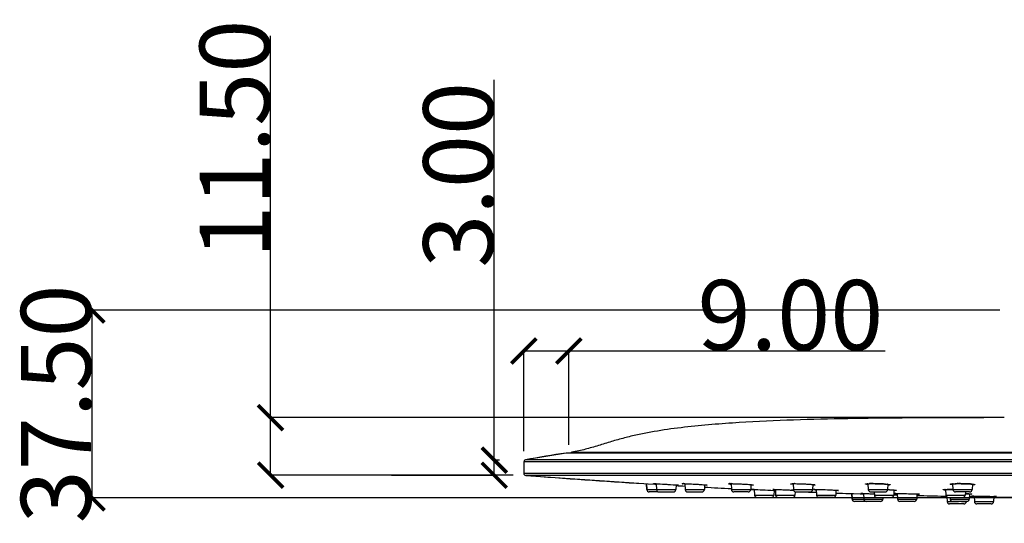
# Model space of a CAD drawing. Units: millimetres. Extents: x 914 to 4379, y 433 to 1972.
# Drawn here: x 4197 to 4295, y 925 to 975 of the extents above; entities that cross this region are included whole.
import ezdxf

# ---------------------------------------------------------------- set-up
doc = ezdxf.new("R2010")
doc.units = ezdxf.units.MM
doc.layers.get('0').update_dxf_attribs({"lineweight": 35})
doc.styles.get("Standard").update_dxf_attribs({"font": 'txt', "bigfont": 'gbcbig.shx'})
doc.dimstyles.new('DIMSTYLE_2', dxfattribs={"dimtxt": 2.8, "dimasz": 2.5, "dimexe": 0.18, "dimexo": 0.0625, "dimgap": 0.09, "dimtad": 1, "dimlfac": 1.666667, "dimzin": 0, "dimdsep": 46, "dimtxsty": 'Standard', "dimblk": '_FILLED', "dimblk1": '_FILLED', "dimblk2": '_FILLED', "dimcen": 0.09, "dimadec": 0, "dimazin": 0, "dimtp": 0.01, "dimtm": 0.01, "dimtfac": 1, "dimtofl": 0, "dimtmove": 0, "dimatfit": 3, "dimldrblk": '_FILLED', "dimfxl": 1, "dimtolj": 1, "dimtzin": 0, "dimarcsym": 0})

# ---------------------------------------------------------------- blocks, each defined once
blk = doc.blocks.new('_ArchTick')
at = {"color": 0, "linetype": 'ByBlock', "const_width": 0.15}
blk.add_lwpolyline([(-0.5, -0.5), (0.5, 0.5)], dxfattribs=at)
blk = doc.blocks.new('*D50')
at = {"color": 8, "lineweight": -2, "transparency": 16777216}
for p, q in [((4244.093, 931.32), (4244.093, 969.3)), ((4244.631, 931.32), (4243.913, 931.32)), ((4244.093, 929.82), (4244.093, 931.32)), ((4233.843, 929.82), (4244.273, 929.82))]:
    blk.add_line(p, q, dxfattribs=at)
at = {"layer": 'Defpoints', "color": 0, "transparency": 16777216}
for p in [(4244.093, 931.32), (4244.693, 931.32), (4233.781, 929.82)]:
    blk.add_point(p, dxfattribs=at)
at = {"color": 8, "lineweight": -2, "transparency": 16777216, "xscale": 2.5, "yscale": 2.5, "zscale": 2.5}
for p, rotation in [((4244.093, 931.32), 90), ((4244.093, 929.82), 270)]:
    blk.add_blockref('_ArchTick', p, dxfattribs=dict(at, rotation=rotation))
at = {"color": 0, "lineweight": -2, "transparency": 16777216, "insert": (4237.003, 950.544), "char_height": 7, "attachment_point": 1, "rotation": 90}
blk.add_mtext('\\A1;3.00', dxfattribs=at)
blk = doc.blocks.new('_FILLED')
at = {"color": 0, "linetype": 'ByBlock'}
blk.add_solid([(0, 0), (-1, 0.12), (-1, -0.12)], dxfattribs=at)
blk = doc.blocks.new('*D51')
at = {"color": 8, "lineweight": -2, "transparency": 16777216}
for p, q in [((4221.752, 935.57), (4221.752, 973.721)), ((4293.99, 935.57), (4221.572, 935.57)), ((4221.752, 929.82), (4221.752, 935.57)), ((4245.99, 929.82), (4221.572, 929.82))]:
    blk.add_line(p, q, dxfattribs=at)
at = {"layer": 'Defpoints', "color": 0, "transparency": 16777216}
for p in [(4294.052, 935.57), (4221.752, 929.82), (4246.052, 929.82)]:
    blk.add_point(p, dxfattribs=at)
at = {"color": 8, "lineweight": -2, "transparency": 16777216, "xscale": 2.5, "yscale": 2.5, "zscale": 2.5}
for p, rotation in [((4221.752, 935.57), 90), ((4221.752, 929.82), 270)]:
    blk.add_blockref('_ArchTick', p, dxfattribs=dict(at, rotation=rotation))
at = {"color": 0, "lineweight": -2, "transparency": 16777216, "insert": (4214.662, 951.464), "char_height": 7, "attachment_point": 1, "rotation": 90}
blk.add_mtext('\\A1;11.50', dxfattribs=at)
blk = doc.blocks.new('*D52')
at = {"color": 8, "lineweight": -2, "transparency": 16777216}
for p, q in [((4294.615, 946.32), (4203.721, 946.32)), ((4203.901, 946.32), (4203.901, 927.57)), ((4303.49, 927.57), (4203.721, 927.57))]:
    blk.add_line(p, q, dxfattribs=at)
at = {"layer": 'Defpoints', "color": 0, "transparency": 16777216}
for p in [(4294.677, 946.32), (4203.901, 927.57), (4303.552, 927.57)]:
    blk.add_point(p, dxfattribs=at)
at = {"color": 8, "lineweight": -2, "transparency": 16777216, "xscale": 2.5, "yscale": 2.5, "zscale": 2.5}
for p, rotation in [((4203.901, 946.32), 90), ((4203.901, 927.57), 270)]:
    blk.add_blockref('_ArchTick', p, dxfattribs=dict(at, rotation=rotation))
at = {"color": 0, "lineweight": -2, "transparency": 16777216, "insert": (4196.811, 936.945), "char_height": 7, "attachment_point": 2, "rotation": 90}
blk.add_mtext('\\A1;37.50', dxfattribs=at)
blk = doc.blocks.new('*D54')
at = {"color": 8, "lineweight": -2, "transparency": 16777216}
for p, q in [((4247.052, 932.216), (4247.052, 942.408)), ((4251.552, 932.843), (4251.552, 942.408)), ((4247.052, 942.228), (4251.552, 942.228)), ((4251.552, 942.228), (4283.163, 942.228))]:
    blk.add_line(p, q, dxfattribs=at)
at = {"layer": 'Defpoints', "color": 0, "transparency": 16777216}
for p in [(4251.552, 942.228), (4251.552, 932.781), (4247.052, 932.154)]:
    blk.add_point(p, dxfattribs=at)
at = {"color": 8, "lineweight": -2, "transparency": 16777216, "xscale": 2.5, "yscale": 2.5, "zscale": 2.5, "rotation": 180}
blk.add_blockref('_ArchTick', (4247.052, 942.228), dxfattribs=at)
at = {"color": 8, "lineweight": -2, "transparency": 16777216, "xscale": 2.5, "yscale": 2.5, "zscale": 2.5}
blk.add_blockref('_ArchTick', (4251.552, 942.228), dxfattribs=at)
at = {"color": 0, "lineweight": -2, "transparency": 16777216, "insert": (4264.406, 949.318), "char_height": 7, "attachment_point": 1}
blk.add_mtext('\\A1;9.00', dxfattribs=at)

msp = doc.modelspace()

# ---------------------------------------------------------------- linework, layer by layer
at = {"lineweight": -2}
for p, q in [((4251.2659, 932.0282), (4247.215, 931.3505)), ((4251.3021, 932.0309), (4251.2659, 932.0282)), ((4357.8383, 932.0282), (4251.2659, 932.0282)), ((4357.8021, 932.0309), (4251.3021, 932.0309)), ((4251.8603, 932.1179), (4357.2438, 932.1179)), ((4247.0521, 931.154), (4247.0521, 930.0046)), ((4362.0521, 931.154), (4247.0521, 931.154)), ((4361.8891, 931.3505), (4247.215, 931.3505)), ((4362.0521, 930.0046), (4247.0521, 930.0046)), ((4247.2365, 929.8052), (4259.0504, 928.9778)), ((4361.8677, 929.8052), (4247.2365, 929.8052)), ((4259.0504, 928.9778), (4259.4859, 928.9516)), ((4259.3095, 928.9622), (4259.3397, 928.3869)), ((4259.3397, 928.3869), (4259.3095, 928.9622)), ((4259.4859, 928.9516), (4260.1299, 928.9128)), ((4260.1185, 928.9763), (4260.1797, 928.9743)), ((4260.1299, 928.9128), (4260.2794, 928.9037)), ((4260.1797, 928.9743), (4260.2579, 928.9712)), ((4260.2579, 928.9712), (4260.4064, 928.9645)), ((4260.2761, 928.9704), (4260.3066, 928.3869)), ((4260.4064, 928.9645), (4260.6648, 928.9517)), ((4260.6648, 928.9517), (4260.9946, 928.9338)), ((4260.9946, 928.9338), (4261.3618, 928.9124)), ((4261.3618, 928.9124), (4261.7003, 928.8915)), ((4261.7003, 928.8915), (4261.978, 928.8732)), ((4261.978, 928.8732), (4262.1935, 928.8581)), ((4262.1935, 928.8581), (4262.3141, 928.8489)), ((4262.2559, 928.8534), (4262.2315, 928.3869)), ((4262.3141, 928.8489), (4262.3745, 928.8439)), ((4263.0667, 928.9769), (4263.1378, 928.9755)), ((4263.1339, 928.9851), (4263.1653, 928.3869)), ((4263.1378, 928.9755), (4263.2174, 928.9734)), ((4263.2174, 928.9734), (4263.3963, 928.9674)), ((4263.3963, 928.9674), (4263.5924, 928.9595)), ((4263.5924, 928.9595), (4263.797, 928.95)), ((4263.797, 928.95), (4264.0025, 928.9396)), ((4264.0025, 928.9396), (4264.3, 928.923)), ((4264.3, 928.923), (4264.5722, 928.9062)), ((4264.5722, 928.9062), (4264.7346, 928.8954)), ((4264.7346, 928.8954), (4264.879, 928.885)), ((4264.879, 928.885), (4265.0037, 928.8754)), ((4265.1152, 928.866), (4265.0901, 928.3869)), ((4267.6957, 928.9774), (4267.7467, 928.9776)), ((4267.7467, 928.9776), (4267.7691, 928.9775)), ((4267.7597, 928.9783), (4267.7907, 928.3869)), ((4268.1487, 928.9705), (4268.364, 928.9633)), ((4268.364, 928.9633), (4268.5827, 928.9544)), ((4268.5827, 928.9544), (4268.7973, 928.9443)), ((4268.7973, 928.9443), (4269.002, 928.9333)), ((4269.002, 928.9333), (4269.1918, 928.9221)), ((4269.1918, 928.9221), (4269.3636, 928.9108)), ((4269.7406, 928.8658), (4269.7155, 928.3869)), ((4269.9328, 928.8573), (4269.9528, 928.8536)), ((4273.8525, 928.9732), (4273.9063, 928.9751)), ((4273.9501, 928.9697), (4273.9806, 928.3869)), ((4274.0349, 928.9773), (4274.1107, 928.9776)), ((4275.416, 928.9347), (4275.5292, 928.9277)), ((4275.9321, 928.8954), (4275.9055, 928.3869)), ((4281.3352, 928.9662), (4281.3913, 928.9696)), ((4281.434, 928.9712), (4281.4647, 928.3869)), ((4281.7104, 928.9773), (4281.8051, 928.9776)), ((4281.8012, 928.9778), (4281.8311, 928.9778)), ((4283.417, 928.9109), (4283.3895, 928.3869)), ((4289.8859, 928.9548), (4289.9157, 928.3869)), ((4290.4623, 928.9778), (4290.4913, 928.9778)), ((4290.4913, 928.9778), (4290.5282, 928.9778)), ((4291.8679, 928.9103), (4291.8405, 928.3869)), ((4259.3397, 928.3869), (4262.2315, 928.3869)), ((4260.4258, 928.15), (4259.5893, 928.15)), ((4260.5562, 928.15), (4261.9819, 928.15)), ((4263.1653, 928.3869), (4265.0901, 928.3869)), ((4263.4152, 928.15), (4264.8402, 928.15)), ((4267.7907, 928.3869), (4269.7155, 928.3869)), ((4269.4658, 928.15), (4268.0403, 928.15)), ((4269.8363, 928.4022), (4269.8497, 928.4021)), ((4269.8497, 928.4021), (4269.8623, 928.4018)), ((4269.8623, 928.4018), (4269.8973, 928.4009)), ((4269.8973, 928.4009), (4269.975, 928.3983)), ((4269.9219, 928.4001), (4269.9418, 928.3995)), ((4269.975, 928.3983), (4270.2202, 928.389)), ((4270.0762, 928.3946), (4270.1058, 927.8302)), ((4270.1058, 927.8302), (4272.0306, 927.8302)), ((4270.2202, 928.389), (4270.6675, 928.3701)), ((4270.3555, 927.5933), (4271.781, 927.5933)), ((4270.6675, 928.3701), (4271.1584, 928.3481)), ((4271.1584, 928.3481), (4271.6594, 928.3244)), ((4271.6594, 928.3244), (4272.0159, 928.3064)), ((4271.9927, 928.3076), (4272.0161, 928.3064)), ((4272.0159, 928.3064), (4272.1852, 928.2971)), ((4272.0555, 928.3043), (4272.0306, 927.8302)), ((4272.0882, 928.4017), (4272.1556, 928.4007)), ((4272.1556, 928.4007), (4272.3159, 928.3969)), ((4272.1879, 928.2912), (4272.1774, 928.2915)), ((4272.1793, 928.4107), (4272.2097, 927.8302)), ((4272.2097, 927.8302), (4274.1345, 927.8302)), ((4272.3159, 928.3969), (4272.5005, 928.3915)), ((4272.4595, 927.5933), (4273.8848, 927.5933)), ((4272.5005, 928.3915), (4272.8016, 928.381)), ((4272.8016, 928.381), (4273.1085, 928.3688)), ((4273.1085, 928.3688), (4273.4015, 928.3559)), ((4273.4015, 928.3559), (4273.6671, 928.3431)), ((4273.6671, 928.3431), (4273.8959, 928.3311)), ((4273.8959, 928.3311), (4273.9958, 928.3254)), ((4273.9806, 928.3869), (4275.9055, 928.3869)), ((4274.1515, 928.1541), (4274.1345, 927.8302)), ((4274.2305, 928.15), (4275.6556, 928.15)), ((4276.04, 928.3974), (4276.0384, 928.3971)), ((4276.2097, 928.4022), (4276.2433, 928.4022)), ((4276.2238, 928.4024), (4276.2385, 928.4024)), ((4276.2385, 928.4024), (4276.2568, 928.4024)), ((4276.2553, 928.4029), (4276.2853, 927.8302)), ((4276.2853, 927.8302), (4278.2102, 927.8302)), ((4276.4059, 928.4011), (4276.5839, 928.3982)), ((4277.9605, 927.5933), (4276.535, 927.5933)), ((4276.5839, 928.3982), (4276.7752, 928.3937)), ((4276.7752, 928.3937), (4276.9721, 928.3881)), ((4276.9721, 928.3881), (4277.1685, 928.3815)), ((4277.1685, 928.3815), (4277.4517, 928.3705)), ((4277.4517, 928.3705), (4277.71, 928.3589)), ((4277.71, 928.3589), (4277.8638, 928.3511)), ((4277.8638, 928.3511), (4278.0009, 928.3435)), ((4278.0009, 928.3435), (4278.1203, 928.3362)), ((4278.2363, 928.3282), (4278.2102, 927.8302)), ((4279.5585, 927.9942), (4279.9987, 927.98)), ((4279.811, 927.9861), (4279.8397, 927.4396)), ((4279.8397, 927.4396), (4279.811, 927.9861)), ((4279.9987, 927.98), (4280.6493, 927.959)), ((4280.6493, 927.959), (4280.976, 927.9484)), ((4280.7764, 927.9942), (4280.7818, 927.9942)), ((4280.841, 927.9939), (4280.9582, 927.9922)), ((4280.9582, 927.9922), (4281.1813, 927.9877)), ((4280.9725, 928.004), (4281.0021, 927.4396)), ((4281.1813, 927.9877), (4281.5327, 927.9789)), ((4281.4647, 928.3869), (4283.3895, 928.3869)), ((4281.5327, 927.9789), (4281.898, 927.9685)), ((4281.7143, 928.15), (4283.1398, 928.15)), ((4281.898, 927.9685), (4282.0696, 927.9631)), ((4282.0599, 928.1494), (4282.0766, 927.8302)), ((4282.0766, 927.8302), (4284.0014, 927.8302)), ((4282.3265, 927.5933), (4283.7516, 927.5933)), ((4282.935, 927.5933), (4282.9269, 927.4396)), ((4283.3871, 928.377), (4283.6032, 928.3676)), ((4284.0277, 928.3318), (4284.0014, 927.8302)), ((4284.2434, 927.9938), (4284.3218, 927.9942)), ((4284.3218, 927.9942), (4284.4011, 927.994)), ((4284.3318, 927.9942), (4284.3436, 927.9942)), ((4284.3464, 927.9948), (4284.3755, 927.4396)), ((4284.4011, 927.994), (4284.5558, 927.9928)), ((4284.5558, 927.9928), (4284.7269, 927.9906)), ((4284.7269, 927.9906), (4284.9997, 927.9856)), ((4284.9997, 927.9856), (4285.2754, 927.9792)), ((4285.2754, 927.9792), (4285.54, 927.972)), ((4285.54, 927.972), (4285.7829, 927.9644)), ((4285.7829, 927.9644), (4285.9969, 927.9567)), ((4285.9969, 927.9567), (4286.1775, 927.9493)), ((4286.1775, 927.9493), (4286.2783, 927.9446)), ((4286.3267, 927.9422), (4286.3003, 927.4396)), ((4289.0622, 927.7327), (4289.2404, 927.7293)), ((4289.0868, 928.3906), (4289.1357, 928.3933)), ((4289.1357, 928.3933), (4289.1934, 928.3957)), ((4289.19, 928.3951), (4289.2196, 927.8302)), ((4289.2196, 927.8302), (4291.1444, 927.8302)), ((4289.3158, 927.65), (4289.3397, 927.1944)), ((4289.3158, 927.65), (4289.3397, 927.1944)), ((4289.3329, 928.3996), (4289.3545, 928.4)), ((4289.4694, 927.5933), (4290.8946, 927.5933)), ((4289.4963, 928.4016), (4289.6534, 928.4022)), ((4289.6213, 927.6012), (4289.6298, 927.4396)), ((4289.6271, 928.4024), (4289.6509, 928.4024)), ((4289.6509, 928.4024), (4289.6727, 928.4024)), ((4289.9157, 928.3869), (4291.8405, 928.3869)), ((4291.5908, 928.15), (4290.1653, 928.15)), ((4291.161, 928.1467), (4291.1444, 927.8302)), ((4291.1519, 927.9723), (4291.3022, 927.967)), ((4291.5816, 927.9545), (4291.5546, 927.4396)), ((4291.7922, 927.9388), (4291.8065, 927.9367)), ((4291.8536, 927.7316), (4291.8968, 927.7322)), ((4291.8968, 927.7322), (4291.9541, 927.7326)), ((4291.9541, 927.7326), (4292.0686, 927.7326)), ((4292.0329, 927.7332), (4292.0612, 927.1944)), ((4292.0686, 927.7326), (4292.2803, 927.7316)), ((4292.2803, 927.7316), (4292.6025, 927.7285)), ((4292.6025, 927.7285), (4292.9369, 927.7241)), ((4292.9369, 927.7241), (4293.3321, 927.7175)), ((4293.3321, 927.7175), (4293.6088, 927.7119)), ((4293.6088, 927.7119), (4293.8887, 927.7051)), ((4293.8887, 927.7051), (4294.018, 927.7014)), ((4294.0126, 927.7016), (4293.986, 927.1944)), ((4294.018, 927.7014), (4294.0877, 927.6991)), ((4294.0877, 927.6991), (4294.1442, 927.6969)), ((4279.8397, 927.4396), (4282.9269, 927.4396)), ((4282.6772, 927.2026), (4280.0893, 927.2026)), ((4284.3755, 927.4396), (4286.3003, 927.4396)), ((4286.0507, 927.2026), (4284.6252, 927.2026)), ((4289.3397, 927.1944), (4290.4692, 927.1944)), ((4291.0148, 926.9575), (4289.5893, 926.9575)), ((4289.6298, 927.4396), (4291.5546, 927.4396)), ((4291.3049, 927.2026), (4289.8794, 927.2026)), ((4290.7833, 927.1944), (4291.2645, 927.1944)), ((4292.0612, 927.1944), (4293.986, 927.1944)), ((4293.7363, 926.9575), (4292.3108, 926.9575))]:
    msp.add_line(p, q, dxfattribs=at)
for points in [[(4260.0405, 928.9775), (4260.0396, 928.9774), (4260.0415, 928.9775), (4260.0481, 928.9776), (4260.0523, 928.9776)], [(4260.0523, 928.9776), (4260.0581, 928.9776), (4260.074, 928.9774), (4260.0941, 928.977), (4260.1185, 928.9763)], [(4262.3745, 928.8439), (4262.4199, 928.8398), (4262.4376, 928.8381), (4262.452, 928.8366), (4262.4631, 928.8353), (4262.4708, 928.8344), (4262.4714, 928.8343)], [(4262.9109, 928.9755), (4262.9117, 928.9756), (4262.919, 928.9762), (4262.9328, 928.9768), (4262.9526, 928.9773), (4262.9784, 928.9776), (4262.9913, 928.9776)], [(4262.9913, 928.9776), (4263.0056, 928.9775), (4263.0667, 928.9769)], [(4265.0037, 928.8754), (4265.1078, 928.8666), (4265.1521, 928.8626), (4265.1912, 928.8589), (4265.2252, 928.8554), (4265.2542, 928.8522), (4265.2784, 928.8493), (4265.2976, 928.8468), (4265.3118, 928.8446), (4265.3201, 928.8431), (4265.3207, 928.843)], [(4267.5486, 928.9717), (4267.5471, 928.9713), (4267.5509, 928.9719), (4267.5648, 928.9732), (4267.5871, 928.9746), (4267.617, 928.9759), (4267.6535, 928.9768), (4267.6957, 928.9774)], [(4267.7691, 928.9775), (4267.854, 928.9769), (4267.9466, 928.9755)], [(4267.9466, 928.9755), (4268.0453, 928.9733), (4268.1487, 928.9705)], [(4269.3636, 928.9108), (4269.5148, 928.8997), (4269.5822, 928.8944)], [(4269.5822, 928.8944), (4269.6441, 928.8891), (4269.7004, 928.8841), (4269.7511, 928.8792), (4269.7961, 928.8746), (4269.8355, 928.8702), (4269.8691, 928.866), (4269.8969, 928.8622), (4269.9186, 928.8587), (4269.9332, 928.856), (4269.9348, 928.8557)], [(4273.7726, 928.968), (4273.7779, 928.9686), (4273.8102, 928.971), (4273.8525, 928.9732)], [(4273.9063, 928.9751), (4273.9655, 928.9765), (4274.0349, 928.9773)], [(4274.1107, 928.9776), (4274.1903, 928.9773), (4274.3241, 928.9759), (4274.464, 928.9733), (4274.607, 928.9697), (4274.7507, 928.9653), (4274.893, 928.9601), (4275.032, 928.9544), (4275.1663, 928.9482), (4275.2947, 928.9416), (4275.416, 928.9347)], [(4275.5292, 928.9277), (4275.6334, 928.9206), (4275.728, 928.9135), (4275.8126, 928.9066)], [(4275.8126, 928.9066), (4275.887, 928.8999), (4275.9512, 928.8935), (4276.0052, 928.8874)], [(4276.0052, 928.8874), (4276.0494, 928.8817), (4276.0837, 928.8766)], [(4276.0837, 928.8766), (4276.1081, 928.8722), (4276.1222, 928.869)], [(4281.2656, 928.9597), (4281.2909, 928.9626), (4281.3352, 928.9662)], [(4281.3913, 928.9696), (4281.4582, 928.9724), (4281.5348, 928.9747)], [(4281.5348, 928.9747), (4281.6195, 928.9763), (4281.7104, 928.9773)], [(4281.8051, 928.9776), (4281.8733, 928.9774), (4282.0136, 928.9763), (4282.158, 928.9741), (4282.3039, 928.9709), (4282.4492, 928.9668), (4282.5917, 928.9619), (4282.7295, 928.9563)], [(4282.7295, 928.9563), (4282.8607, 928.9501), (4282.984, 928.9435), (4283.0982, 928.9366), (4283.2023, 928.9295), (4283.2956, 928.9222)], [(4283.2956, 928.9222), (4283.3774, 928.915), (4283.4476, 928.9078), (4283.5057, 928.9009), (4283.5512, 928.8944), (4283.5835, 928.8888), (4283.6019, 928.8846)], [(4289.6971, 928.945), (4289.6946, 928.944), (4289.7141, 928.9477)], [(4289.7141, 928.9477), (4289.7435, 928.9519), (4289.7835, 928.9562), (4289.8337, 928.9603), (4289.8941, 928.9643)], [(4289.8941, 928.9643), (4289.9643, 928.9678), (4290.0444, 928.9709)], [(4290.0444, 928.9709), (4290.134, 928.9735), (4290.2325, 928.9756), (4290.3395, 928.9769), (4290.4543, 928.9775)], [(4290.4543, 928.9775), (4290.5972, 928.9773), (4290.7575, 928.9758), (4290.9148, 928.9731), (4291.0667, 928.9695)], [(4291.0667, 928.9695), (4291.2114, 928.965), (4291.3473, 928.9597), (4291.4733, 928.9539)], [(4291.4733, 928.9539), (4291.5887, 928.9475), (4291.6926, 928.9408), (4291.7845, 928.9339), (4291.8638, 928.9268), (4291.93, 928.9198), (4291.9831, 928.913), (4292.0226, 928.9067), (4292.0477, 928.9015), (4292.0512, 928.9007)], [(4271.9519, 928.401), (4271.952, 928.401), (4271.9562, 928.4013), (4271.9655, 928.4016), (4271.9793, 928.402), (4271.9974, 928.4022), (4272.0178, 928.4022)], [(4272.0177, 928.4022), (4272.0313, 928.4022), (4272.0882, 928.4017)], [(4276.0384, 928.3971), (4276.0416, 928.3975), (4276.0534, 928.3985), (4276.072, 928.3995), (4276.0968, 928.4005)], [(4276.0968, 928.4005), (4276.128, 928.4013), (4276.1655, 928.4018), (4276.2097, 928.4022)], [(4276.2433, 928.4022), (4276.3245, 928.4019), (4276.4059, 928.4011)], [(4278.1203, 928.3362), (4278.2216, 928.3293), (4278.2654, 928.326), (4278.3047, 928.3228), (4278.3394, 928.3198), (4278.3694, 928.3169), (4278.3949, 928.3142), (4278.4155, 928.3118), (4278.4307, 928.3097), (4278.4399, 928.3081), (4278.4406, 928.308)], [(4280.74, 927.9935), (4280.7401, 927.9936), (4280.7431, 927.9937), (4280.7493, 927.9939), (4280.7584, 927.994), (4280.7703, 927.9941)], [(4280.7703, 927.9941), (4280.795, 927.9942), (4280.841, 927.9939)], [(4283.6032, 928.3676), (4283.785, 928.3582), (4283.8646, 928.3535)], [(4283.8646, 928.3535), (4283.9363, 928.3488), (4284, 928.3443), (4284.0558, 928.34)], [(4284.0558, 928.34), (4284.1037, 928.3358), (4284.1441, 928.3319)], [(4284.1243, 927.9902), (4284.1253, 927.9903), (4284.1325, 927.9909), (4284.1451, 927.9916), (4284.1625, 927.9922), (4284.1847, 927.9929), (4284.2116, 927.9934), (4284.2434, 927.9938)], [(4284.1441, 928.3319), (4284.1769, 928.3282), (4284.2021, 928.3248), (4284.2194, 928.3221)], [(4286.2783, 927.9446), (4286.3633, 927.9402), (4286.3997, 927.9382), (4286.4323, 927.9362), (4286.4609, 927.9343), (4286.4855, 927.9325), (4286.506, 927.9308), (4286.5222, 927.9293), (4286.5336, 927.928), (4286.535, 927.9278)], [(4289.0141, 928.3847), (4289.0169, 928.385), (4289.047, 928.3878), (4289.0868, 928.3906)], [(4289.1934, 928.3957), (4289.2592, 928.3977), (4289.3324, 928.3994)], [(4289.3324, 928.3994), (4289.4119, 928.4007), (4289.4963, 928.4016)], [(4289.6534, 928.4022), (4289.8247, 928.4016), (4289.9149, 928.4008)], [(4291.3022, 927.967), (4291.452, 927.9609), (4291.5168, 927.9579)], [(4291.5168, 927.9579), (4291.5748, 927.9549), (4291.626, 927.952)], [(4291.626, 927.952), (4291.6701, 927.9492), (4291.7072, 927.9466), (4291.7373, 927.9441), (4291.7606, 927.9418), (4291.7774, 927.9399), (4291.7876, 927.9384)], [(4291.8056, 927.7301), (4291.8051, 927.73), (4291.8069, 927.7301), (4291.8134, 927.7305), (4291.8235, 927.7309), (4291.8369, 927.7313), (4291.8536, 927.7316)], [(4294.1442, 927.6969), (4294.1878, 927.695), (4294.2047, 927.6941), (4294.2181, 927.6933), (4294.228, 927.6926), (4294.2341, 927.6921), (4294.2346, 927.692)]]:
    msp.add_lwpolyline(points, dxfattribs=at)
for centre, radius, start, end in [((4265.7377, 833.0809), 100, 98.32095, 100.674348), ((4251.9021, 931.8714), 0.25, 99.613651, 139.04988), ((4247.2521, 931.154), 0.2, 100.674348, 180), ((4247.2521, 930.0046), 0.2, 180, 265.532673), ((4304.5521, 1663.4169), 735.8472, 265.5326727, 266.4548094), ((4260.0445, 928.281), 0.6968, 89.978067, 90.595327), ((4260.0445, 927.9482), 1.0296, 89.643631, 89.986624), ((4304.5521, 1663.4169), 735.8472, 266.704574, 266.7743152), ((4262.8401, 942.5843), 13.7616, 267.604393, 267.955996), ((4262.984, 925.9183), 3.0596, 89.99672, 90.249095), ((4262.9839, 925.3307), 3.6471, 89.80245, 89.995334), ((4304.5521, 1663.4169), 735.8472, 266.9268555, 267.1360126), ((4267.6834, 926.6371), 2.3402, 91.396878, 92.150488), ((4268.3451, 935.1256), 6.2288, 263.780281, 264.540422), ((4267.7403, 922.3719), 6.6059, 89.998618, 90.18275), ((4267.7401, 921.5781), 7.3998, 89.85862, 89.997376), ((4273.994, 925.4244), 3.5522, 91.857355, 92.2794), ((4274.0182, 924.6855), 4.2916, 91.553605, 91.8604), ((4274.5033, 934.5097), 5.6278, 263.991151, 264.335021), ((4274.1054, 918.2211), 10.7567, 89.999284, 90.155937), ((4274.1051, 917.2509), 11.7269, 89.861125, 89.997894), ((4275.8355, 933.6483), 4.8192, 271.197444, 271.789692), ((4281.5351, 925.8655), 3.1079, 93.047819, 93.6399), ((4281.5832, 924.9634), 4.0114, 92.500033, 93.048497), ((4281.7367, 920.2663), 8.7111, 91.068212, 91.295964), ((4281.7562, 919.2194), 9.7582, 90.846057, 91.068147), ((4281.7866, 917.0619), 11.9159, 90.172623, 90.838756), ((4281.801, 914.255), 14.7228, 89.998944, 90.19574), ((4281.792, 910.4639), 18.514, 89.086931, 89.87889), ((4281.7526, 907.4211), 21.557, 88.921306, 89.111062), ((4281.7188, 905.7142), 23.2642, 88.179655, 88.917418), ((4281.7111, 905.4127), 23.5658, 88.0096, 88.184235), ((4281.7432, 906.3053), 22.6726, 87.341772, 88.012129), ((4281.866, 909.035), 19.9401, 87.138076, 87.330448), ((4282.0125, 911.9052), 17.0662, 86.283671, 87.148295), ((4282.2997, 916.4596), 12.5028, 85.941598, 86.244117), ((4282.8441, 923.2103), 5.73, 84.378791, 84.651023), ((4282.927, 924.0495), 4.8867, 83.988013, 84.38165), ((4290.1685, 924.0279), 4.9446, 92.97796, 93.384373), ((4290.2139, 923.159), 5.8147, 92.651086, 92.979692), ((4290.4233, 916.9046), 12.0728, 91.01716, 91.340799), ((4290.4773, 913.6902), 15.2876, 90.056277, 91.005598), ((4290.4857, 908.4736), 20.5042, 89.131388, 89.881044), ((4290.4749, 907.5326), 21.4453, 88.908571, 89.140861), ((4290.4837, 907.9073), 21.0705, 88.190698, 88.912861), ((4290.5326, 909.4893), 19.4877, 87.943176, 88.187555), ((4290.6173, 911.7846), 17.1909, 87.092978, 87.950868), ((4290.8095, 915.7097), 13.2611, 86.744131, 87.062096), ((4290.9789, 918.6345), 10.3314, 85.676301, 86.761093), ((4291.2236, 921.9864), 6.9706, 85.288345, 85.604728), ((4291.3083, 923.0118), 5.9416, 84.896771, 85.290014), ((4259.5893, 928.4), 0.25, 183, 270), ((4260.5563, 928.4), 0.25, 183, 270), ((4261.9818, 928.4), 0.25, 270, 357), ((4263.4149, 928.4), 0.25, 183, 270), ((4264.8405, 928.4), 0.25, 270, 357), ((4268.0403, 928.4), 0.25, 183, 270), ((4269.4658, 928.4), 0.25, 270, 357), ((4304.5521, 1663.4169), 735.8472, 267.2865043, 267.3146461), ((4269.8304, 927.9125), 0.4898, 89.730794, 89.983607), ((4270.3554, 927.8433), 0.25, 183, 270), ((4271.781, 927.8433), 0.25, 270, 357), ((4272.0121, 925.0686), 3.3337, 89.999146, 90.160454), ((4272.0119, 924.5168), 3.8856, 89.870076, 89.995229), ((4270.2055, 893.7314), 34.6224, 86.719187, 87.002279), ((4304.5521, 1663.4169), 735.8472, 267.4688234, 267.4778864), ((4273.0563, 954.4399), 26.1632, 267.821442, 268.074839), ((4272.9491, 940.3219), 11.9719, 265.793123, 266.272687), ((4272.4594, 927.8433), 0.25, 183, 270), ((4271.7427, 889.3444), 39.0461, 86.681922, 86.980748), ((4273.8849, 927.8433), 0.25, 270, 357), ((4274.2303, 928.4), 0.25, 183, 270), ((4304.5521, 1663.4169), 735.8472, 267.7174861, 267.7972576), ((4275.6558, 928.4), 0.25, 270, 357), ((4276.1271, 927.0021), 1.399, 92.211403, 92.903561), ((4276.1488, 926.453), 1.9485, 91.804009, 92.224437), ((4276.1772, 925.5187), 2.8832, 91.082506, 91.784227), ((4276.8374, 936.424), 8.0831, 265.267463, 265.815855), ((4276.535, 927.8433), 0.25, 183, 270), ((4277.9605, 927.8433), 0.25, 270, 357), ((4304.5521, 1663.4169), 735.8472, 267.949354, 268.0535321), ((4281.9356, 949.9932), 22.0372, 267.328132, 267.476812), ((4281.7143, 928.4), 0.25, 183, 270), ((4282.3263, 927.8433), 0.25, 183, 270), ((4283.1398, 928.4), 0.25, 270, 357), ((4282.2513, 899.8304), 28.5693, 87.316482, 87.714538), ((4283.7518, 927.8433), 0.25, 270, 357), ((4304.5521, 1663.4169), 735.8472, 268.3997014, 268.4271074), ((4283.903, 935.0536), 6.7644, 271.073959, 271.281914), ((4284.2244, 925.8755), 2.1179, 91.580863, 91.863921), ((4284.2386, 925.3655), 2.6281, 91.364124, 91.582722), ((4284.2669, 924.1098), 3.8841, 90.774604, 91.340938), ((4284.9291, 939.4004), 11.4494, 266.687875, 267.042484), ((4304.5521, 1663.4169), 735.8472, 268.5801636, 268.7938132), ((4289.3102, 924.5015), 3.896, 92.724999, 93.112233), ((4289.3493, 923.684), 4.7145, 92.428471, 92.727359), ((4289.6311, 934.2572), 5.9397, 265.427058, 265.722636), ((4289.4693, 927.8433), 0.25, 183, 270), ((4289.5778, 915.5953), 12.8067, 90.879086, 90.998813), ((4289.6328, 911.6631), 16.7393, 90.01944, 90.860827), ((4289.6448, 903.2303), 25.1721, 89.389535, 89.936478), ((4290.1653, 928.4), 0.25, 183, 270), ((4290.8948, 927.8433), 0.25, 270, 357), ((4290.1298, 896.3703), 31.6185, 88.027081, 88.140651), ((4290.4177, 904.537), 23.4468, 87.362528, 88.043188), ((4304.5521, 1663.4169), 735.8472, 268.9881684, 269.0243071), ((4291.5908, 928.4), 0.25, 270, 357), ((4291.9186, 923.8977), 3.8345, 90.87944, 91.065221), ((4291.9516, 921.6291), 6.1034, 90.472272, 90.862633), ((4292.0084, 914.6522), 13.0805, 89.946976, 90.469209), ((4292.6029, 946.3358), 18.6288, 268.036505, 268.222048), ((4304.5521, 1663.4169), 735.8472, 269.1791179, 269.3537783), ((4280.0893, 927.4526), 0.25, 183, 270), ((4281.2517, 927.4526), 0.25, 183, 270), ((4282.6772, 927.4526), 0.25, 270, 357), ((4284.6252, 927.4526), 0.25, 183, 270), ((4286.0507, 927.4526), 0.25, 270, 357), ((4289.5893, 927.2075), 0.25, 183, 270), ((4289.8794, 927.4526), 0.25, 183, 270), ((4291.0148, 927.2075), 0.25, 270, 357), ((4291.3049, 927.4526), 0.25, 270, 357), ((4292.3108, 927.2075), 0.25, 183, 270), ((4293.7363, 927.2075), 0.25, 270, 357)]:
    msp.add_arc(centre, radius, start, end, dxfattribs=at)
for points, knots in [([(4295.0521, 935.5697), (4293.2398, 935.5697), (4289.6142, 935.5594), (4284.1775, 935.532), (4278.7465, 935.462), (4273.3154, 935.3289), (4268.7831, 935.1074), (4265.1477, 934.8323), (4262.4246, 934.5476), (4260.1764, 934.2127), (4258.4052, 933.8627), (4257.0924, 933.5542), (4255.7933, 933.1869), (4254.5027, 932.7783), (4253.1977, 932.3942), (4252.3098, 932.194), (4251.8603, 932.1179)], [0, 0, 0, 0, 0.1249484, 0.2499769, 0.3748499, 0.4994249, 0.624535, 0.6876536, 0.7507713, 0.813277, 0.8442849, 0.8752334, 0.9062254, 0.937339, 0.9685716, 1, 1, 1, 1]), ([(4260.2766, 928.9514), (4260.252, 928.9533), (4260.2064, 928.9569), (4260.139, 928.9619), (4260.0764, 928.9689), (4260.0442, 928.9698), (4260.009, 928.9779), (4260.0308, 928.9777), (4260.0372, 928.9778)], [0, 0, 0, 0, 0.2645252, 0.4879998, 0.7408942, 0.8896581, 0.9309192, 1, 1, 1, 1]), ([(4260.0509, 928.9778), (4260.058, 928.9778), (4260.097, 928.9772), (4260.1359, 928.9759), (4260.1676, 928.9747)], [0, 0, 0, 0, 0.1840283, 1, 1, 1, 1]), ([(4260.1676, 928.9747), (4260.5025, 928.9628), (4261.198, 928.9223), (4261.8933, 928.881), (4262.2538, 928.8536)], [0, 0, 0, 0, 0.4810266, 1, 1, 1, 1]), ([(4262.2538, 928.8536), (4262.2711, 928.8523), (4262.3284, 928.8478), (4262.3857, 928.8432), (4262.4257, 928.8394)], [0, 0, 0, 0, 0.3019505, 1, 1, 1, 1]), ([(4262.4685, 928.8285), (4262.4614, 928.8285), (4262.4217, 928.8289), (4262.382, 928.8303), (4262.3493, 928.8314)], [0, 0, 0, 0, 0.1766158, 1, 1, 1, 1]), ([(4262.4257, 928.8394), (4262.4341, 928.8386), (4262.4492, 928.837), (4262.4685, 928.8351), (4262.4834, 928.8328), (4262.4902, 928.8324), (4262.497, 928.8298), (4262.489, 928.8287), (4262.4822, 928.8287), (4262.4734, 928.8285), (4262.4685, 928.8285)], [0, 0, 0, 0, 0.2596738, 0.4624233, 0.607379, 0.6937804, 0.7221909, 0.7568999, 0.8493483, 1, 1, 1, 1]), ([(4263.1277, 928.9393), (4263.0827, 928.9432), (4262.9996, 928.9514), (4262.9412, 928.9575), (4262.8607, 928.9704), (4262.8935, 928.9755), (4262.9019, 928.976)], [0, 0, 0, 0, 0.4875937, 0.7949044, 0.909474, 1, 1, 1, 1]), ([(4262.9019, 928.976), (4262.9063, 928.9763), (4262.9292, 928.9775), (4262.9522, 928.9777), (4262.9707, 928.9778)], [0, 0, 0, 0, 0.1915209, 1, 1, 1, 1]), ([(4262.9965, 928.9778), (4263.1264, 928.9774), (4263.4452, 928.9665), (4264.1321, 928.9348), (4264.6891, 928.9019), (4265.0566, 928.8711)], [0, 0, 0, 0, 0.1888865, 0.4636964, 1, 1, 1, 1]), ([(4265.0566, 928.8711), (4265.0764, 928.8695), (4265.1433, 928.8637), (4265.2102, 928.8575), (4265.2573, 928.8521)], [0, 0, 0, 0, 0.2957898, 1, 1, 1, 1]), ([(4265.2479, 928.8285), (4265.2388, 928.8285), (4265.1965, 928.8287), (4265.1543, 928.8294), (4265.1212, 928.8301)], [0, 0, 0, 0, 0.2156061, 1, 1, 1, 1]), ([(4265.3422, 928.84), (4265.3466, 928.839), (4265.3621, 928.8348), (4265.3302, 928.8288), (4265.303, 928.8297), (4265.2677, 928.8285), (4265.2479, 928.8285)], [0, 0, 0, 0, 0.112849, 0.2135436, 0.5107496, 1, 1, 1, 1]), ([(4265.2573, 928.8521), (4265.2668, 928.8511), (4265.2951, 928.8476), (4265.3236, 928.8442), (4265.3422, 928.84)], [0, 0, 0, 0, 0.334394, 1, 1, 1, 1]), ([(4267.6703, 928.9335), (4267.6515, 928.9355), (4267.6173, 928.9395), (4267.5731, 928.9457), (4267.5374, 928.9511), (4267.5201, 928.9563), (4267.5016, 928.9601), (4267.5074, 928.9678), (4267.5144, 928.9685), (4267.5285, 928.9717), (4267.5408, 928.9725), (4267.55, 928.9732)], [0, 0, 0, 0, 0.2609305, 0.4706558, 0.6271588, 0.7290317, 0.777256, 0.801015, 0.8304025, 0.8732809, 1, 1, 1, 1]), ([(4267.55, 928.9732), (4267.5533, 928.9734), (4267.5685, 928.9745), (4267.5837, 928.9752), (4267.5956, 928.9757)], [0, 0, 0, 0, 0.2188564, 1, 1, 1, 1]), ([(4267.6264, 928.9766), (4267.6333, 928.9768), (4267.6643, 928.9774), (4267.6952, 928.9777), (4267.7192, 928.9778)], [0, 0, 0, 0, 0.2257969, 1, 1, 1, 1]), ([(4267.7584, 928.9778), (4268.0597, 928.9771), (4268.6806, 928.9524), (4269.301, 928.9182), (4269.6198, 928.8914)], [0, 0, 0, 0, 0.4850304, 1, 1, 1, 1]), ([(4269.6198, 928.8914), (4269.6541, 928.8885), (4269.7585, 928.879), (4269.8632, 928.8692), (4269.9328, 928.8573)], [0, 0, 0, 0, 0.3273635, 1, 1, 1, 1]), ([(4269.9528, 928.8536), (4269.9628, 928.8515), (4269.9983, 928.8427), (4269.9489, 928.8333), (4269.9196, 928.8322), (4269.8458, 928.8284), (4269.7886, 928.8285), (4269.7451, 928.8285)], [0, 0, 0, 0, 0.1144048, 0.2159673, 0.3408683, 0.5147303, 1, 1, 1, 1]), ([(4273.9141, 928.9128), (4273.8891, 928.9155), (4273.8437, 928.9206), (4273.785, 928.9285), (4273.7382, 928.9365), (4273.7151, 928.9424), (4273.6916, 928.9502), (4273.7022, 928.9597), (4273.7121, 928.9613), (4273.7329, 928.9659), (4273.7505, 928.9673), (4273.7636, 928.9685)], [0, 0, 0, 0, 0.2562554, 0.4621467, 0.614901, 0.7129497, 0.7574551, 0.7865292, 0.8193936, 0.8658558, 1, 1, 1, 1]), ([(4273.7636, 928.9685), (4273.7699, 928.9691), (4273.7996, 928.9714), (4273.8293, 928.9729), (4273.8527, 928.9738)], [0, 0, 0, 0, 0.213078, 1, 1, 1, 1]), ([(4273.9018, 928.9754), (4273.9149, 928.9758), (4273.973, 928.9771), (4274.0311, 928.9777), (4274.0761, 928.9778)], [0, 0, 0, 0, 0.2252279, 1, 1, 1, 1]), ([(4274.1335, 928.9778), (4274.4611, 928.977), (4274.9519, 928.9611), (4275.5654, 928.927), (4275.8514, 928.9048), (4275.9743, 928.8914)], [0, 0, 0, 0, 0.5332181, 0.7987675, 1, 1, 1, 1]), ([(4275.9743, 928.8914), (4275.9862, 928.8901), (4276.0269, 928.8855), (4276.0676, 928.8802), (4276.0964, 928.8756)], [0, 0, 0, 0, 0.290228, 1, 1, 1, 1]), ([(4276.1268, 928.84), (4276.118, 928.839), (4276.0711, 928.8345), (4276.0241, 928.8326), (4275.986, 928.8314)], [0, 0, 0, 0, 0.1899448, 1, 1, 1, 1]), ([(4276.0964, 928.8756), (4276.1142, 928.8727), (4276.1384, 928.8693), (4276.1618, 928.8609), (4276.173, 928.8577), (4276.1731, 928.8489), (4276.1617, 928.8464), (4276.1477, 928.8424), (4276.1344, 928.8409), (4276.1268, 928.84)], [0, 0, 0, 0, 0.4130786, 0.5359939, 0.6048724, 0.6382346, 0.7043615, 0.8242485, 1, 1, 1, 1]), ([(4281.4343, 928.8938), (4281.4058, 928.8966), (4281.3543, 928.9021), (4281.2856, 928.911), (4281.2349, 928.9198), (4281.2029, 928.9271), (4281.1881, 928.9336), (4281.1816, 928.9376), (4281.1822, 928.944), (4281.1891, 928.9474), (4281.1988, 928.951), (4281.2217, 928.956), (4281.241, 928.9586), (4281.2555, 928.9602)], [0, 0, 0, 0, 0.2546157, 0.4605582, 0.6146068, 0.7150892, 0.7454076, 0.7635519, 0.7754918, 0.7945018, 0.825779, 0.8703378, 1, 1, 1, 1]), ([(4281.2555, 928.9602), (4281.2614, 928.9609), (4281.2888, 928.9638), (4281.3163, 928.9658), (4281.3378, 928.9672)], [0, 0, 0, 0, 0.2172402, 1, 1, 1, 1]), ([(4281.4082, 928.9709), (4281.4184, 928.9714), (4281.4622, 928.9731), (4281.506, 928.9744), (4281.5397, 928.9752)], [0, 0, 0, 0, 0.2313229, 1, 1, 1, 1]), ([(4283.1845, 928.931), (4283.2019, 928.9298), (4283.2666, 928.9251), (4283.3312, 928.9197), (4283.3783, 928.9153)], [0, 0, 0, 0, 0.2695226, 1, 1, 1, 1]), ([(4283.5465, 928.8962), (4283.566, 928.8934), (4283.598, 928.8881), (4283.6346, 928.8805), (4283.6518, 928.8734), (4283.6594, 928.8695), (4283.6595, 928.8624), (4283.6519, 928.8587), (4283.6414, 928.855), (4283.6161, 928.8497), (4283.5721, 928.8442), (4283.504, 928.8388), (4283.4521, 928.8362), (4283.4229, 928.8349)], [0, 0, 0, 0, 0.1642227, 0.2720208, 0.3047518, 0.3242778, 0.3361473, 0.3548981, 0.3866603, 0.4325702, 0.5671633, 0.7572385, 1, 1, 1, 1]), ([(4283.4388, 928.9093), (4283.4488, 928.9083), (4283.4847, 928.9043), (4283.5206, 928.8999), (4283.5465, 928.8962)], [0, 0, 0, 0, 0.2781508, 1, 1, 1, 1]), ([(4289.8801, 928.8793), (4289.8538, 928.8818), (4289.8061, 928.8868), (4289.742, 928.895), (4289.6929, 928.9034), (4289.6618, 928.9104), (4289.645, 928.9169), (4289.6382, 928.9206), (4289.6343, 928.9258), (4289.6374, 928.9312), (4289.644, 928.9347), (4289.66, 928.9407), (4289.6745, 928.9434), (4289.6854, 928.9453)], [0, 0, 0, 0, 0.2570952, 0.4679844, 0.6301359, 0.7420162, 0.7790218, 0.8040577, 0.8195201, 0.8339751, 0.8571926, 0.892245, 1, 1, 1, 1]), ([(4289.6854, 928.9453), (4289.6908, 928.9462), (4289.7168, 928.9504), (4289.7429, 928.9533), (4289.7636, 928.9553)], [0, 0, 0, 0, 0.2088556, 1, 1, 1, 1]), ([(4289.7636, 928.9553), (4289.772, 928.9561), (4289.8096, 928.9595), (4289.8473, 928.9621), (4289.8766, 928.9638)], [0, 0, 0, 0, 0.2230904, 1, 1, 1, 1]), ([(4289.9449, 928.9674), (4289.96, 928.9681), (4290.0253, 928.9709), (4290.0906, 928.9729), (4290.1408, 928.974)], [0, 0, 0, 0, 0.2312348, 1, 1, 1, 1]), ([(4291.8368, 928.9299), (4291.8478, 928.9289), (4291.8879, 928.9252), (4291.9281, 928.921), (4291.9571, 928.9175)], [0, 0, 0, 0, 0.2735554, 1, 1, 1, 1]), ([(4292.098, 928.8914), (4292.1026, 928.8896), (4292.1088, 928.8875), (4292.1136, 928.8808), (4292.1114, 928.8751), (4292.1028, 928.8709), (4292.0801, 928.8633), (4292.0341, 928.8562), (4291.961, 928.8482), (4291.9035, 928.8444), (4291.8709, 928.8424)], [0, 0, 0, 0, 0.055551, 0.0707103, 0.0843311, 0.1174579, 0.1730621, 0.3558881, 0.633281, 1, 1, 1, 1]), ([(4291.9571, 928.9175), (4291.9867, 928.9139), (4292.0339, 928.9071), (4292.0812, 928.8978), (4292.098, 928.8914)], [0, 0, 0, 0, 0.623221, 1, 1, 1, 1]), ([(4269.837, 928.4), (4269.8317, 928.4005), (4269.8125, 928.4017), (4269.8273, 928.4024), (4269.8305, 928.4024)], [0, 0, 0, 0, 0.628176, 1, 1, 1, 1]), ([(4269.8327, 928.4024), (4269.8374, 928.4024), (4269.8672, 928.4019), (4269.8969, 928.4009), (4269.9219, 928.4001)], [0, 0, 0, 0, 0.1592611, 1, 1, 1, 1]), ([(4270.0673, 928.3864), (4270.0401, 928.3879), (4269.9634, 928.3922), (4269.8865, 928.396), (4269.837, 928.4)], [0, 0, 0, 0, 0.3541368, 1, 1, 1, 1]), ([(4269.9418, 928.3995), (4270.2588, 928.3889), (4270.9424, 928.358), (4271.6261, 928.3268), (4271.9927, 928.3076)], [0, 0, 0, 0, 0.4634564, 1, 1, 1, 1]), ([(4272.0709, 928.3823), (4272.0524, 928.3837), (4272.0199, 928.3862), (4271.9771, 928.39), (4271.9508, 928.393), (4271.9348, 928.3952), (4271.93, 928.3966), (4271.9247, 928.3975), (4271.927, 928.4002), (4271.9317, 928.3998), (4271.944, 928.4019), (4271.9683, 928.4018), (4271.9898, 928.4023), (4272.0028, 928.4024)], [0, 0, 0, 0, 0.2469842, 0.4371494, 0.5683727, 0.6113674, 0.6392514, 0.6523293, 0.6582402, 0.6776081, 0.7121562, 0.8265502, 1, 1, 1, 1]), ([(4272.0207, 928.4024), (4272.0323, 928.4023), (4272.0885, 928.402), (4272.1448, 928.401), (4272.1895, 928.4)], [0, 0, 0, 0, 0.2058014, 1, 1, 1, 1]), ([(4272.1895, 928.4), (4272.4393, 928.3947), (4272.976, 928.3753), (4273.5125, 928.3515), (4273.7993, 928.3363)], [0, 0, 0, 0, 0.4651491, 1, 1, 1, 1]), ([(4276.1705, 928.3684), (4276.1443, 928.3706), (4276.0993, 928.3745), (4276.05, 928.3805), (4276.0205, 928.3846), (4276.0109, 928.3878), (4276.0012, 928.3892), (4276.0029, 928.3928), (4276.0037, 928.3932)], [0, 0, 0, 0, 0.4572778, 0.7763942, 0.8818623, 0.9508876, 0.9843619, 1, 1, 1, 1]), ([(4276.0037, 928.3932), (4276.0089, 928.3957), (4276.0271, 928.397), (4276.0444, 928.3987), (4276.0562, 928.3993)], [0, 0, 0, 0, 0.3284941, 1, 1, 1, 1]), ([(4276.1227, 928.4014), (4276.1303, 928.4016), (4276.164, 928.4021), (4276.1977, 928.4023), (4276.2238, 928.4024)], [0, 0, 0, 0, 0.2239016, 1, 1, 1, 1]), ([(4276.2568, 928.4024), (4276.5586, 928.4018), (4277.18, 928.3829), (4277.8011, 928.3569), (4278.1202, 928.3363)], [0, 0, 0, 0, 0.4855945, 1, 1, 1, 1]), ([(4278.1202, 928.3363), (4278.1552, 928.3341), (4278.2603, 928.3267), (4278.3656, 928.3194), (4278.4354, 928.3098)], [0, 0, 0, 0, 0.3322717, 1, 1, 1, 1]), ([(4278.4031, 928.2909), (4278.3923, 928.2905), (4278.3384, 928.289), (4278.2845, 928.2887), (4278.2413, 928.2887)], [0, 0, 0, 0, 0.200455, 1, 1, 1, 1]), ([(4278.4354, 928.3098), (4278.4424, 928.3088), (4278.4549, 928.3075), (4278.4666, 928.3035), (4278.4777, 928.3028), (4278.4763, 928.2957), (4278.4656, 928.2963), (4278.4434, 928.2912), (4278.4201, 928.2915), (4278.4031, 928.2909)], [0, 0, 0, 0, 0.1782037, 0.2974003, 0.3585082, 0.3801098, 0.4472549, 0.5729112, 1, 1, 1, 1]), ([(4280.9083, 927.98), (4280.887, 927.981), (4280.8481, 927.9829), (4280.799, 927.9856), (4280.7572, 927.988), (4280.7412, 927.9898), (4280.7176, 927.9913), (4280.732, 927.9948), (4280.7476, 927.9932), (4280.7657, 927.9942), (4280.7764, 927.9942)], [0, 0, 0, 0, 0.2639001, 0.4752492, 0.6315772, 0.7309789, 0.7726382, 0.7909249, 0.8669715, 1, 1, 1, 1]), ([(4280.7818, 927.9942), (4280.792, 927.9942), (4280.8448, 927.994), (4280.8977, 927.9933), (4280.9403, 927.9926)], [0, 0, 0, 0, 0.1937937, 1, 1, 1, 1]), ([(4280.9403, 927.9926), (4281.0133, 927.9914), (4281.3902, 927.9836), (4281.767, 927.9727), (4282.0707, 927.9631)], [0, 0, 0, 0, 0.1938012, 1, 1, 1, 1]), ([(4283.5889, 928.3684), (4283.6399, 928.366), (4283.811, 928.3573), (4283.9821, 928.3471), (4284.1019, 928.3363)], [0, 0, 0, 0, 0.2982187, 1, 1, 1, 1]), ([(4284.2081, 928.2974), (4284.198, 928.2966), (4284.1468, 928.2933), (4284.0955, 928.2918), (4284.0543, 928.2909)], [0, 0, 0, 0, 0.1963069, 1, 1, 1, 1]), ([(4284.2676, 927.9702), (4284.2474, 927.9713), (4284.2109, 927.9737), (4284.1645, 927.9768), (4284.127, 927.9807), (4284.1109, 927.982), (4284.092, 927.9863), (4284.1088, 927.9908), (4284.1248, 927.9904), (4284.1443, 927.9919), (4284.1555, 927.9923)], [0, 0, 0, 0, 0.2594837, 0.4652623, 0.6149707, 0.7069211, 0.7412588, 0.7698686, 0.8560668, 1, 1, 1, 1]), ([(4284.1019, 928.3363), (4284.1131, 928.3353), (4284.1506, 928.3318), (4284.1882, 928.3277), (4284.2144, 928.324)], [0, 0, 0, 0, 0.2971152, 1, 1, 1, 1]), ([(4284.2144, 928.324), (4284.2336, 928.3212), (4284.3097, 928.3067), (4284.2292, 928.299), (4284.2081, 928.2974)], [0, 0, 0, 0, 0.4775666, 1, 1, 1, 1]), ([(4284.2144, 927.9935), (4284.223, 927.9937), (4284.2622, 927.9941), (4284.3013, 927.9942), (4284.3318, 927.9942)], [0, 0, 0, 0, 0.2206244, 1, 1, 1, 1]), ([(4284.3436, 927.9942), (4284.6472, 927.994), (4285.2725, 927.9805), (4285.8976, 927.9622), (4286.2191, 927.9475)], [0, 0, 0, 0, 0.4853804, 1, 1, 1, 1]), ([(4286.2191, 927.9475), (4286.2544, 927.9459), (4286.3589, 927.9406), (4286.4636, 927.9357), (4286.5327, 927.9286)], [0, 0, 0, 0, 0.3369328, 1, 1, 1, 1]), ([(4286.4938, 927.9159), (4286.483, 927.9156), (4286.4294, 927.9145), (4286.3758, 927.9143), (4286.333, 927.9143)], [0, 0, 0, 0, 0.2009183, 1, 1, 1, 1]), ([(4286.5327, 927.9286), (4286.539, 927.9279), (4286.5505, 927.9269), (4286.5594, 927.9247), (4286.5704, 927.9236), (4286.5655, 927.9188), (4286.5567, 927.9198), (4286.5418, 927.9172), (4286.5199, 927.9168), (4286.5032, 927.9161), (4286.4938, 927.9159)], [0, 0, 0, 0, 0.1677579, 0.2761926, 0.3259733, 0.346124, 0.4211293, 0.5554049, 0.7485882, 1, 1, 1, 1]), ([(4289.1576, 928.3364), (4289.1328, 928.3383), (4289.0878, 928.3422), (4289.0297, 928.3485), (4288.9829, 928.3549), (4288.9603, 928.3602), (4288.9363, 928.3665), (4288.9462, 928.3759), (4288.9557, 928.3774), (4288.9758, 928.3821), (4288.9929, 928.3837), (4289.0057, 928.385)], [0, 0, 0, 0, 0.2575102, 0.4645038, 0.6182113, 0.7170324, 0.7618567, 0.7891097, 0.8212144, 0.8669969, 1, 1, 1, 1]), ([(4289.0057, 928.385), (4289.0122, 928.3856), (4289.0432, 928.3885), (4289.0742, 928.3905), (4289.0987, 928.3918)], [0, 0, 0, 0, 0.2113532, 1, 1, 1, 1]), ([(4289.1495, 928.3943), (4289.1632, 928.3949), (4289.2243, 928.3972), (4289.2855, 928.3987), (4289.3329, 928.3996)], [0, 0, 0, 0, 0.2243231, 1, 1, 1, 1]), ([(4291.4967, 927.959), (4291.5301, 927.9574), (4291.6287, 927.9521), (4291.7275, 927.9472), (4291.7922, 927.9388)], [0, 0, 0, 0, 0.3388574, 1, 1, 1, 1]), ([(4291.8065, 927.9367), (4291.8116, 927.9358), (4291.8185, 927.9371), (4291.8271, 927.9276), (4291.8068, 927.9265), (4291.7773, 927.921), (4291.692, 927.9191), (4291.6256, 927.9169), (4291.5832, 927.9162)], [0, 0, 0, 0, 0.0597197, 0.0759527, 0.1157545, 0.2023994, 0.5140222, 1, 1, 1, 1]), ([(4291.9646, 927.718), (4291.9435, 927.7187), (4291.9053, 927.7202), (4291.8568, 927.7221), (4291.8172, 927.7245), (4291.8009, 927.7253), (4291.7807, 927.7279), (4291.7988, 927.7307), (4291.8149, 927.7304), (4291.8356, 927.7314), (4291.8473, 927.7316)], [0, 0, 0, 0, 0.2600985, 0.4664048, 0.6163917, 0.7082206, 0.7414566, 0.7690755, 0.8554545, 1, 1, 1, 1]), ([(4292.0205, 927.7327), (4292.3282, 927.7327), (4292.9622, 927.7244), (4293.5961, 927.7133), (4293.9222, 927.7042)], [0, 0, 0, 0, 0.4853479, 1, 1, 1, 1]), ([(4293.9222, 927.7042), (4293.9572, 927.7033), (4294.0589, 927.7001), (4294.1607, 927.6974), (4294.2273, 927.6929)], [0, 0, 0, 0, 0.3437013, 1, 1, 1, 1]), ([(4294.1786, 927.6857), (4294.1679, 927.6855), (4294.115, 927.6849), (4294.0622, 927.6848), (4294.02, 927.6848)], [0, 0, 0, 0, 0.202075, 1, 1, 1, 1]), ([(4294.2273, 927.6929), (4294.2326, 927.6925), (4294.242, 927.6916), (4294.2493, 927.6912), (4294.2577, 927.6894), (4294.2497, 927.6877), (4294.2424, 927.6877), (4294.2257, 927.6866), (4294.2045, 927.6862), (4294.1878, 927.6858), (4294.1786, 927.6857)], [0, 0, 0, 0, 0.1488176, 0.2391465, 0.2715086, 0.3011588, 0.3889369, 0.5351365, 0.7390775, 1, 1, 1, 1])]:
    msp.add_open_spline(points, degree=3, knots=knots, dxfattribs=at)

# ---------------------------------------------------------------- dimensions: what is measured, and where the dimension line sits
for base, p1, p2, angle, text, picture, middle in [((4221.7518, 929.8197), (4294.0521, 935.5697), (4246.0521, 929.8197), 270, '11.50', '*D51', (4221.7518, 962.5475)), ((4244.093, 931.3197), (4233.7807, 929.8197), (4244.693, 931.3197), 90, '3.00', '*D50', (4244.093, 959.8771)), ((4203.9013, 927.5697), (4294.6773, 946.3197), (4303.5521, 927.5697), 270, '37.50', '*D52', (4203.9013, 936.9447))]:
    dim = msp.add_linear_dim(base=base, p1=p1, p2=p2, angle=angle, text=text, dimstyle='DIMSTYLE_2', override={"dimtxt": 7, "dimblk1": 'ArchTick', "dimblk2": 'ArchTick', "dimsah": 1, "dimclrd": 8, "dimclre": 8}, dxfattribs=at)
    dim.commit()
    dim.dimension.update_dxf_attribs({"geometry": picture, "text_midpoint": middle, "dimtype": 160})
dim = msp.add_linear_dim(base=(4251.5521, 942.2283), p1=(4247.0521, 932.154), p2=(4251.5521, 932.7809), text='9.00', dimstyle='DIMSTYLE_2', override={"dimtxt": 7, "dimblk1": 'ArchTick', "dimblk2": 'ArchTick', "dimsah": 1, "dimclrd": 8, "dimclre": 8}, dxfattribs=at)
dim.commit()
dim.dimension.update_dxf_attribs({"geometry": '*D54', "text_midpoint": (4273.7398, 942.2283), "dimtype": 160})

doc.saveas('drawing.dxf')
